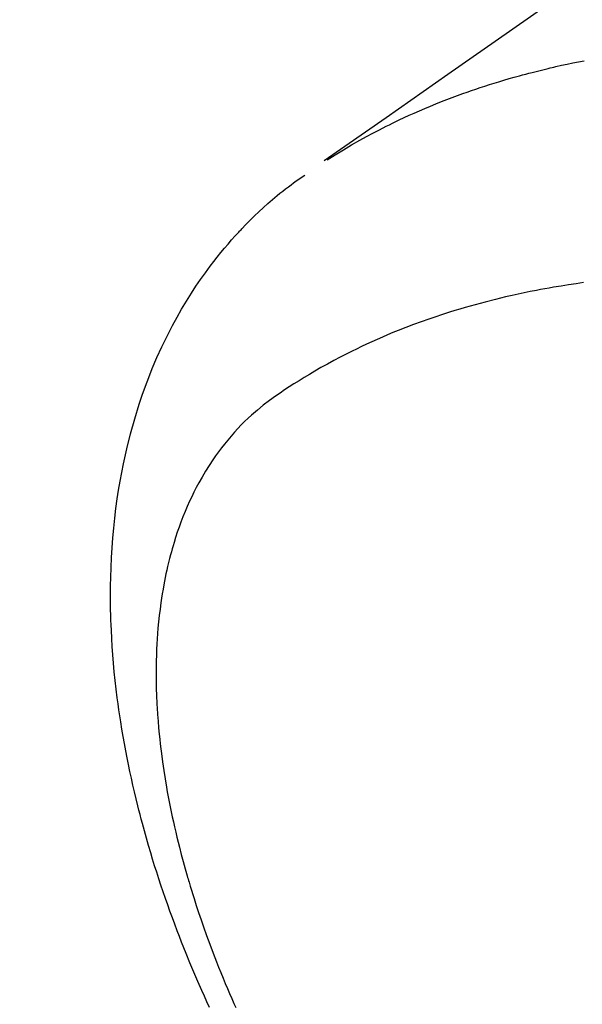
# Model space of a CAD drawing. Extents: x 27948 to 54421, y -11045 to -2175.
# Drawn here: x 43610 to 43625, y -4090 to -4064 of the extents above; entities that cross this region are included whole.
import ezdxf

# ---------------------------------------------------------------- set-up
doc = ezdxf.new("R2010")
doc.units = 0
doc.header["$LTSCALE"] = 50
doc.header["$MEASUREMENT"] = 0
doc.linetypes.add('HIDDEN', pattern=[0.375, 0.25, -0.125])
doc.layers.get('0').update_dxf_attribs({"linetype": 'CONTINUOUS'})
doc.layers.add('150-機器', color=8, linetype='CONTINUOUS')
doc.layers.add('160-文字', color=254, linetype='CONTINUOUS')
doc.styles.add('KH001', font='txt')
doc.dimstyles.new('KH1xx030', dxfattribs={"dimscale": 30, "dimtxt": 2, "dimasz": 0.6, "dimexe": 0.3, "dimexo": 1.2, "dimgap": 0.5, "dimtad": 3, "dimdec": 1, "dimdsep": 46, "dimlunit": 6, "dimtxsty": 'KH001', "dimblk": 'DOT', "dimcen": 1, "dimdle": 1, "dimclrd": 256, "dimclre": 256, "dimclrt": 256, "dimadec": 0, "dimazin": 0, "dimtfac": 1, "dimtdec": 1, "dimtix": 1, "dimtmove": 2, "dimatfit": 3, "dimldrblk": 'CLOSEDBLANK', "dimfxl": 1, "dimtolj": 1, "dimtzin": 0, "dimlwd": -1, "dimlwe": -1, "dimarcsym": 0})

# ---------------------------------------------------------------- blocks, each defined once
blk = doc.blocks.new('F402_H')
at = {"layer": '150-機器', "color": 13, "linetype": 'HIDDEN'}
for points in [[(229.496, -132.691), (231.129, -133.837), (232.764, -134.982), (234.399, -136.126), (236.034, -137.269)], [(235.962, -137.238), (235.746, -137.105), (235.528, -136.974), (235.31, -136.845), (235.09, -136.719), (234.919, -136.624), (234.746, -136.532), (234.572, -136.442), (234.397, -136.353), (234.311, -136.31), (234.224, -136.268), (234.137, -136.225), (234.05, -136.184), (233.917, -136.122), (233.784, -136.061), (233.65, -136.001), (233.516, -135.942), (233.371, -135.879), (233.225, -135.818), (233.079, -135.758), (232.932, -135.699), (232.789, -135.644), (232.647, -135.589), (232.504, -135.536), (232.36, -135.484), (232.246, -135.444), (232.132, -135.404), (232.018, -135.365), (231.903, -135.326), (231.78, -135.286), (231.657, -135.246), (231.534, -135.208), (231.41, -135.17), (231.274, -135.129), (231.138, -135.089), (231.002, -135.05), (230.865, -135.012), (230.782, -134.989), (230.698, -134.967), (230.615, -134.945), (230.531, -134.923), (230.425, -134.896), (230.318, -134.869), (230.212, -134.843), (230.105, -134.817), (230.053, -134.805), (230.001, -134.793), (229.949, -134.781), (229.897, -134.769), (229.747, -134.736), (229.597, -134.703), (229.447, -134.672), (229.296, -134.642), (229.152, -134.613)], [(239.078, -159.712), (239.146, -159.563), (239.213, -159.414), (239.28, -159.264), (239.387, -159.019), (239.492, -158.773), (239.595, -158.527), (239.697, -158.279), (239.757, -158.129), (239.816, -157.979), (239.875, -157.828), (239.933, -157.677), (239.998, -157.506), (240.061, -157.334), (240.124, -157.161), (240.185, -156.988), (240.245, -156.817), (240.304, -156.644), (240.363, -156.472), (240.42, -156.299), (240.475, -156.127), (240.53, -155.955), (240.583, -155.783), (240.635, -155.61), (240.693, -155.417), (240.748, -155.223), (240.803, -155.029), (240.855, -154.835), (240.887, -154.717), (240.917, -154.599), (240.948, -154.48), (240.977, -154.362), (241.022, -154.18), (241.065, -153.998), (241.107, -153.815), (241.148, -153.633), (241.187, -153.451), (241.225, -153.27), (241.262, -153.089), (241.297, -152.907), (241.333, -152.716), (241.366, -152.524), (241.399, -152.333), (241.429, -152.141), (241.454, -151.982), (241.477, -151.823), (241.499, -151.664), (241.52, -151.505), (241.549, -151.275), (241.575, -151.044), (241.599, -150.812), (241.621, -150.581), (241.638, -150.362), (241.654, -150.144), (241.667, -149.925), (241.678, -149.706), (241.684, -149.572), (241.689, -149.437), (241.693, -149.303), (241.696, -149.169), (241.699, -148.954), (241.699, -148.739), (241.697, -148.525), (241.693, -148.31), (241.684, -148.047), (241.672, -147.784), (241.656, -147.522), (241.636, -147.26), (241.613, -147.002), (241.586, -146.744), (241.555, -146.487), (241.52, -146.23), (241.484, -145.996), (241.445, -145.762), (241.402, -145.53), (241.356, -145.298), (241.267, -144.898), (241.169, -144.502), (241.059, -144.108), (240.938, -143.717), (240.858, -143.479), (240.774, -143.243), (240.685, -143.009), (240.592, -142.776), (240.469, -142.485), (240.339, -142.197), (240.201, -141.913), (240.057, -141.632), (239.938, -141.414), (239.815, -141.198), (239.688, -140.986), (239.556, -140.776), (239.436, -140.592), (239.313, -140.412), (239.186, -140.233), (239.057, -140.057), (238.965, -139.936), (238.871, -139.817), (238.776, -139.699), (238.679, -139.582), (238.586, -139.473), (238.492, -139.366), (238.397, -139.26), (238.3, -139.155), (238.281, -139.134), (238.262, -139.114), (238.242, -139.093), (238.223, -139.073), (238.111, -138.956), (237.997, -138.842), (237.882, -138.728), (237.766, -138.616), (237.648, -138.506), (237.528, -138.398), (237.407, -138.292), (237.284, -138.189), (237.21, -138.128), (237.136, -138.069), (237.061, -138.011), (236.986, -137.953), (236.917, -137.902), (236.849, -137.852), (236.779, -137.802), (236.71, -137.753), (236.671, -137.726), (236.632, -137.699), (236.593, -137.672), (236.553, -137.646)], [(229.165, -140.497), (229.364, -140.525), (229.563, -140.555), (229.761, -140.587), (229.959, -140.62), (230.074, -140.64), (230.188, -140.661), (230.302, -140.682), (230.416, -140.704), (230.577, -140.735), (230.738, -140.768), (230.898, -140.802), (231.058, -140.837), (231.101, -140.847), (231.144, -140.856), (231.187, -140.866), (231.23, -140.876), (231.5, -140.942), (231.769, -141.01), (232.037, -141.081), (232.304, -141.156), (232.441, -141.196), (232.577, -141.237), (232.713, -141.279), (232.848, -141.322), (232.952, -141.356), (233.056, -141.391), (233.16, -141.426), (233.264, -141.462), (233.468, -141.534), (233.671, -141.609), (233.873, -141.685), (234.075, -141.764), (234.216, -141.822), (234.357, -141.881), (234.497, -141.941), (234.637, -142.002), (234.775, -142.064), (234.913, -142.127), (235.05, -142.191), (235.186, -142.257), (235.294, -142.309), (235.401, -142.363), (235.508, -142.417), (235.615, -142.472), (235.785, -142.563), (235.954, -142.655), (236.123, -142.749), (236.29, -142.845), (236.429, -142.928), (236.567, -143.011), (236.705, -143.097), (236.841, -143.183), (236.964, -143.262), (237.086, -143.342), (237.207, -143.424), (237.327, -143.507), (237.491, -143.625), (237.652, -143.748), (237.809, -143.876), (237.962, -144.008), (238.055, -144.093), (238.147, -144.18), (238.236, -144.27), (238.324, -144.361), (238.416, -144.461), (238.507, -144.564), (238.595, -144.668), (238.682, -144.775), (238.762, -144.877), (238.84, -144.981), (238.916, -145.086), (238.989, -145.192), (239.089, -145.342), (239.184, -145.495), (239.275, -145.65), (239.363, -145.807), (239.427, -145.927), (239.488, -146.048), (239.548, -146.17), (239.605, -146.293), (239.666, -146.43), (239.725, -146.567), (239.78, -146.706), (239.834, -146.845), (239.883, -146.98), (239.93, -147.115), (239.974, -147.252), (240.017, -147.389), (240.041, -147.469), (240.064, -147.549), (240.087, -147.629), (240.109, -147.71), (240.135, -147.812), (240.161, -147.916), (240.186, -148.019), (240.209, -148.122), (240.23, -148.218), (240.25, -148.313), (240.269, -148.408), (240.287, -148.504), (240.308, -148.624), (240.328, -148.743), (240.347, -148.863), (240.365, -148.984), (240.387, -149.152), (240.408, -149.32), (240.426, -149.489), (240.442, -149.658), (240.453, -149.797), (240.462, -149.937), (240.471, -150.076), (240.477, -150.216), (240.483, -150.37), (240.488, -150.525), (240.49, -150.679), (240.491, -150.834), (240.491, -150.98), (240.489, -151.126), (240.486, -151.273), (240.481, -151.419), (240.478, -151.505), (240.474, -151.592), (240.47, -151.679), (240.465, -151.765), (240.454, -151.941), (240.441, -152.117), (240.426, -152.293), (240.409, -152.469), (240.396, -152.597), (240.382, -152.725), (240.367, -152.853), (240.351, -152.981), (240.322, -153.203), (240.29, -153.424), (240.255, -153.645), (240.218, -153.866), (240.195, -153.998), (240.17, -154.13), (240.145, -154.262), (240.119, -154.394), (240.091, -154.527), (240.063, -154.66), (240.034, -154.793), (240.004, -154.926), (239.973, -155.061), (239.941, -155.195), (239.908, -155.329), (239.875, -155.464), (239.826, -155.654), (239.775, -155.844), (239.723, -156.033), (239.669, -156.222), (239.657, -156.263), (239.645, -156.303), (239.633, -156.344), (239.62, -156.385), (239.587, -156.494), (239.554, -156.603), (239.521, -156.712), (239.487, -156.821), (239.426, -157.009), (239.365, -157.196), (239.301, -157.383), (239.236, -157.57), (239.153, -157.803), (239.068, -158.035), (238.98, -158.267), (238.891, -158.498), (238.834, -158.642), (238.776, -158.786), (238.717, -158.929), (238.658, -159.073), (238.602, -159.205), (238.545, -159.338), (238.487, -159.471), (238.429, -159.603), (238.38, -159.713)]]:
    blk.add_lwpolyline(points, dxfattribs=at)
blk = doc.blocks.new('_ClosedBlank')
at = {"color": 0, "linetype": 'ByBlock', "lineweight": -2}
for p, q in [((-1, 0.1667), (0, 0)), ((-1, 0.1667), (-1, -0.1667)), ((0, 0), (-1, -0.1667))]:
    blk.add_line(p, q, dxfattribs=at)
blk = doc.blocks.new('_Dot')
at = {"color": 0, "linetype": 'ByBlock', "lineweight": -2}
blk.add_line((-0.5, 0), (-1, 0), dxfattribs=at)
at = {"color": 0, "linetype": 'ByBlock', "const_width": 0.5}
blk.add_lwpolyline([(-0.25, 0, 1), (0.25, 0, 1)], format="xyb", close=True, dxfattribs=at)

msp = doc.modelspace()

# ---------------------------------------------------------------- block references
at = {"layer": '150-機器', "xscale": -1}
msp.add_blockref('F402_H', (43854.397, -3930.513), dxfattribs=at)

# ---------------------------------------------------------------- leaders
at = {"layer": '160-文字', "annotation_type": 0, "has_hookline": 1, "hookline_direction": 1}
for points, text_width in [([(43731.404, -3923.324), (43140.05, -4477.897), (43122.05, -4477.897)], 963.959), ([(44092.603, -3951.918), (43644.554, -5504.749), (43626.554, -5504.749)], 1476.853)]:
    msp.add_leader(points, dimstyle='KH1xx030', override={"dimgap": 0.5, "dimtad": 1}, dxfattribs=dict(at, text_width=text_width))
at = {"layer": '160-文字'}
msp.add_leader([(43971.404, -3930.705), (43140.05, -4477.897)], dimstyle='KH1xx030', override={"dimgap": 0.5, "dimtad": 1}, dxfattribs=at)

doc.saveas('drawing.dxf')
